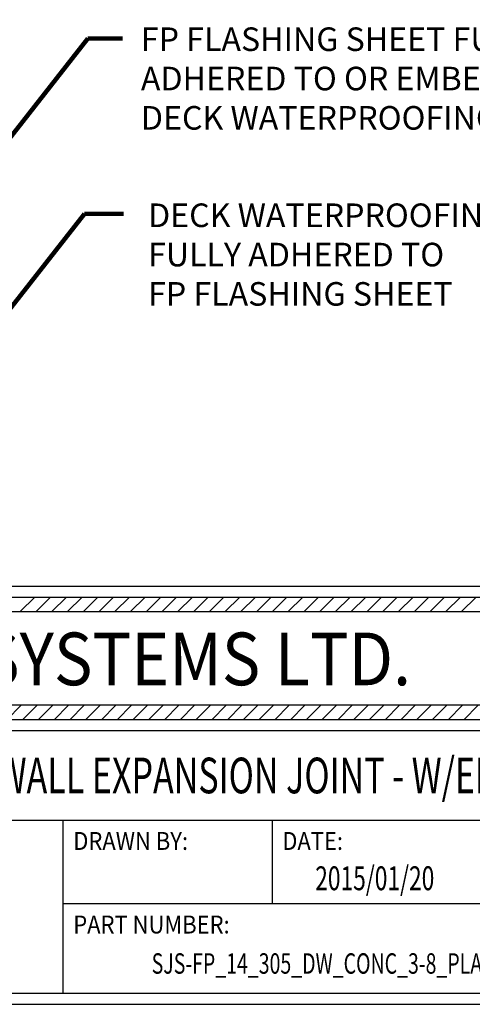
# Model space of a CAD drawing. Extents: x -7 to 3254, y -7 to 1977.
# Drawn here: x 29 to 35, y 0 to 13 of the extents above; entities that cross this region are included whole.
import ezdxf
from ezdxf.enums import TextEntityAlignment as Align

# ---------------------------------------------------------------- set-up
doc = ezdxf.new("R2010")
doc.units = 0
doc.header["$LTSCALE"] = 5
doc.header["$MEASUREMENT"] = 0
doc.layers.get('0').update_dxf_attribs({"color": 200, "linetype": 'CONTINUOUS'})
doc.layers.get('DEFPOINTS').update_dxf_attribs({"linetype": 'CONTINUOUS'})
for name, color, linetype, lineweight in [('CONCRETE - H', 130, 'CONTINUOUS', 9), ('DIMS', 50, 'CONTINUOUS', 25), ('TBLOCK-T2', 7, 'CONTINUOUS', 18), ('TBLOCK-T3', 241, 'CONTINUOUS', 20), ('TBLOCK-T5', 111, 'CONTINUOUS', 30), ('TEXT - 4', 241, 'CONTINUOUS', 25)]:
    doc.layers.add(name, color=color, linetype=linetype, lineweight=lineweight)
doc.styles.add('ROMANC', font='ROMANC.shx', dxfattribs={"width": 0.7, "height": 3.2})
doc.styles.add('ROMANS', font='romans', dxfattribs={"width": 0.9})
doc.styles.add('ROMANT', font='ROMANT.shx', dxfattribs={"width": 0.9, "height": 6.3})
doc.dimstyles.get("Standard").update_dxf_attribs({"dimtxt": 0.18, "dimasz": 0.18, "dimexe": 0.18, "dimexo": 0.0625, "dimgap": 0.09, "dimtad": 0, "dimtih": 1, "dimtoh": 1, "dimdec": 4, "dimzin": 0, "dimdsep": 46, "dimtxsty": 'Standard', "dimcen": 0.09, "dimadec": 0, "dimazin": 0, "dimtfac": 1, "dimtdec": 4, "dimtofl": 0, "dimtmove": 0, "dimatfit": 3, "dimfxl": 1, "dimtolj": 1, "dimtzin": 0, "dimarcsym": 0})

# ---------------------------------------------------------------- blocks, each defined once
blk = doc.blocks.new('*X5')
at = {"color": 0}
for p, q in [((198.6477845234742, 40.25586553768755), (199.9477845234742, 41.55586553768754)), ((200.0619980858473, 40.25586553768755), (201.3619980858473, 41.55586553768754)), ((201.4762116482204, 40.25586553768755), (202.7762116482204, 41.55586553768754)), ((202.8904252105935, 40.25586553768755), (204.1904252105934, 41.55586553768754)), ((204.3046387729666, 40.25586553768755), (205.6046387729666, 41.55586553768754)), ((205.7188523353397, 40.25586553768755), (207.0188523353397, 41.55586553768754)), ((207.1330658977128, 40.25586553768755), (208.4330658977127, 41.55586553768754)), ((208.5472794600859, 40.25586553768755), (209.8472794600858, 41.55586553768754)), ((209.961493022459, 40.25586553768755), (211.2614930224589, 41.55586553768754)), ((211.375706584832, 40.25586553768755), (212.675706584832, 41.55586553768754)), ((212.7899201472052, 40.25586553768755), (214.0899201472051, 41.55586553768754)), ((214.2041337095782, 40.25586553768755), (215.5041337095782, 41.55586553768754)), ((215.6183472719513, 40.25586553768755), (216.9183472719513, 41.55586553768754)), ((217.0325608343244, 40.25586553768755), (218.3325608343244, 41.55586553768754)), ((218.4467743966975, 40.25586553768755), (219.7467743966975, 41.55586553768754)), ((219.8609879590706, 40.25586553768755), (221.1609879590706, 41.55586553768754)), ((221.2752015214437, 40.25586553768755), (222.5752015214437, 41.55586553768754)), ((222.6894150838168, 40.25586553768755), (223.9894150838168, 41.55586553768754)), ((224.1036286461899, 40.25586553768755), (225.4036286461899, 41.55586553768754)), ((225.517842208563, 40.25586553768755), (226.817842208563, 41.55586553768754)), ((226.9320557709361, 40.25586553768755), (228.2320557709361, 41.55586553768754)), ((228.3462693333092, 40.25586553768755), (229.6462693333091, 41.55586553768754)), ((229.7604828956823, 40.25586553768755), (231.0604828956822, 41.55586553768754)), ((231.1746964580554, 40.25586553768755), (232.4746964580553, 41.55586553768754)), ((232.5889100204285, 40.25586553768755), (233.8889100204284, 41.55586553768754)), ((234.0031235828016, 40.25586553768755), (235.3031235828015, 41.55586553768754)), ((235.4173371451747, 40.25586553768755), (236.7173371451746, 41.55586553768754)), ((236.8315507075478, 40.25586553768755), (238.1315507075477, 41.55586553768754)), ((238.2457642699209, 40.25586553768755), (239.5457642699208, 41.55586553768754)), ((197.4330658977127, 30.55586553768754), (198.7330658977128, 31.85586553768755)), ((198.8472794600858, 30.55586553768754), (200.1472794600859, 31.85586553768755)), ((200.2614930224589, 30.55586553768754), (201.561493022459, 31.85586553768755)), ((201.675706584832, 30.55586553768754), (202.975706584832, 31.85586553768755)), ((203.0899201472051, 30.55586553768754), (204.3899201472051, 31.85586553768755)), ((204.5041337095782, 30.55586553768754), (205.8041337095782, 31.85586553768755)), ((205.9183472719513, 30.55586553768754), (207.2183472719513, 31.85586553768755)), ((207.3325608343244, 30.55586553768754), (208.6325608343244, 31.85586553768755)), ((208.7467743966975, 30.55586553768754), (210.0467743966975, 31.85586553768755)), ((210.1609879590706, 30.55586553768754), (211.4609879590706, 31.85586553768755)), ((211.5752015214437, 30.55586553768754), (212.8752015214437, 31.85586553768755)), ((212.9894150838168, 30.55586553768754), (214.2894150838168, 31.85586553768755)), ((214.4036286461899, 30.55586553768754), (215.7036286461899, 31.85586553768755)), ((215.817842208563, 30.55586553768754), (217.117842208563, 31.85586553768755)), ((217.2320557709361, 30.55586553768754), (218.5320557709361, 31.85586553768755)), ((218.6462693333091, 30.55586553768754), (219.9462693333092, 31.85586553768755)), ((220.0604828956822, 30.55586553768754), (221.3604828956823, 31.85586553768755)), ((221.4746964580553, 30.55586553768754), (222.7746964580554, 31.85586553768755)), ((222.8889100204284, 30.55586553768754), (224.1889100204285, 31.85586553768755)), ((224.3031235828015, 30.55586553768754), (225.6031235828016, 31.85586553768755)), ((225.7173371451746, 30.55586553768754), (227.0173371451747, 31.85586553768755)), ((227.1315507075477, 30.55586553768754), (228.4315507075478, 31.85586553768755)), ((228.5457642699208, 30.55586553768754), (229.8457642699209, 31.85586553768755)), ((229.9599778322939, 30.55586553768754), (231.2599778322939, 31.85586553768755)), ((231.374191394667, 30.55586553768754), (232.674191394667, 31.85586553768755)), ((232.7884049570401, 30.55586553768754), (234.0884049570401, 31.85586553768755)), ((234.2026185194132, 30.55586553768754), (235.5026185194132, 31.85586553768755)), ((235.6168320817863, 30.55586553768754), (236.9168320817863, 31.85586553768755)), ((237.0310456441594, 30.55586553768754), (238.3310456441594, 31.85586553768755)), ((238.4452592065325, 30.55586553768754), (239.7452592065325, 31.85586553768755))]:
    blk.add_line(p, q, dxfattribs=at)
blk = doc.blocks.new('*D23')
at = {"layer": 'DEFPOINTS', "color": 0, "transparency": 16777216}
for p in [(30.07852970475892, 19.11278379296891), (24.87499993890765, 7.280038989721902), (26.5976970478531, 7.280038989721901)]:
    blk.add_point(p, dxfattribs=at)
at = {"layer": 'DIMS', "color": 0, "lineweight": -2, "transparency": 16777216}
for p, q in [((29.77852970475892, 19.11278379296891), (26.29769704785311, 19.11278379296891)), ((26.59769704785311, 18.81278379296891), (26.59769704785311, 16.00841813787128)), ((26.5976970478531, 7.580038989721901), (26.59769704785311, 14.60841813787128)), ((25.17499993890765, 7.280038989721902), (26.8976970478531, 7.280038989721901))]:
    blk.add_line(p, q, dxfattribs=at)
at = {"layer": 'DIMS', "color": 0, "transparency": 16777216}
for points in [[(26.54769704785311, 18.81278379296891), (26.64769704785311, 18.81278379296891), (26.59769704785311, 19.11278379296891)], [(26.5476970478531, 7.580038989721901), (26.6476970478531, 7.580038989721901), (26.5976970478531, 7.280038989721901)]]:
    blk.add_solid(points, dxfattribs=at)
at = {"layer": 'DIMS', "color": 0, "transparency": 16777216, "insert": (26.5976970478531, 15.30841813787129), "char_height": 0.3, "attachment_point": 5}
blk.add_mtext('\\A1;11 13/16 IN\\P [300.6mm]', dxfattribs=at)

msp = doc.modelspace()

# ---------------------------------------------------------------- hatches: boundary and pattern name
at = {"layer": 'CONCRETE - H'}
h = msp.add_hatch(dxfattribs=at)
h.set_pattern_fill('AR-CONC', color=256, scale=0.21)
h.set_pattern_definition([(49.99999999999999, (-449.5355829750781, 721.1521961501593), (1.506246383461582, -0.1317794834634497), [0.1575, -1.7325]), (355, (-449.5355829750781, 721.1521961501593), (-0.2913778005873, 1.579603480770025), [0.126, -1.386]), (100.45144446, (-449.4100624449781, 721.1412145277593), (1.214868578126935, 1.447823981034122), [0.1338544031999999, -1.472398435199999]), (46.18420000000002, (-449.5355829750781, 721.5721961501592), (2.241206794410302, -0.3475904896654607), [0.2362499999999999, -2.598749999999998]), (96.63563549, (-449.3488158105781, 721.5432302054593), (1.96279008591588, 2.045649061626556), [0.2007817182, -2.208598895999999]), (351.1841639899999, (-449.5355829750781, 721.5721961501592), (1.962790084615023, 2.045649060566979), [0.189, -2.0790000021]), (21, (-449.3255829750781, 721.4671961501593), (1.25350480944877, -0.8454996703972115), [0.1575, -1.7325]), (326.0000000000001, (-449.3255829750781, 721.4671961501593), (0.5109621970353216, 1.522815094598391), [0.126, -1.386]), (71.45144474, (-449.2211242416781, 721.3967378447593), (1.764466991132939, 0.677315420893343), [0.133854399, -1.4723984352]), (37.50000000000001, (-449.5355829750781, 721.1521961501593), (0.0255356961663104, 0.6990770930457542), [0, -1.3692, 0, -1.407, 0, -1.39125]), (7.499999999999999, (-449.5355829750781, 721.1521961501593), (0.552446028628512, 0.8282645949529565), [0, -0.8021999999999999, 0, -1.3377, 0, -0.53025]), (327.5, (-450.0038829750781, 721.1521961501593), (1.121027115962059, -0.04736523064219748), [0, -0.525, 0, -1.638, 0, -2.1735]), (317.5, (-450.2138829750781, 721.1521961501593), (1.224690955619011, 0.2102204628978672), [0, -0.6825, 0, -1.0878, 0, -1.5435])])
edge = h.paths.add_edge_path()
edge.add_spline(control_points=[(38.37451521163871, 19.11278379296891), (37.106463435916, 15.56818356036354), (30.86194285573811, 17.14868539138524), (24.10506911003654, 16.75761434125593), (23.14747510628615, 10.18284766010197), (27.54774075476212, 8.881871804812363), (27.62447032400178, 7.030039489729234)], knot_values=[0, 0, 0, 0, 9.52728302313958, 13.93268433683459, 18.5949682956416, 23.93228856166868, 23.93228856166868, 23.93228856166868, 23.93228856166868], degree=3, periodic=0)
edge.add_line((27.62447032400155, 7.030039489729688), (27.13146867197952, 7.030039489728324))
edge.add_line((27.13146867197952, 7.030039489728324), (27.13146867197952, 7.156023498241325))
edge.add_line((27.13146867197952, 7.156023498241325), (27.13146867197952, 7.226889498241235))
edge.add_line((27.13146867197952, 7.226889498241235), (26.46178497197957, 7.226889498241235))
edge.add_arc((26.46178497197957, 7.266259498241197), 0.0393699999999626, 240.0000000000055, 270, ccw=False)
edge.add_line((26.44209997197959, 7.232164078094229), (26.30633906436185, 7.310545674652872))
edge.add_arc((26.25122106436197, 7.215078498241496), 0.1102359999997614, 60.00000000000075, 90)
edge.add_line((26.25122106436197, 7.325314498241255), (25.34326312333303, 7.325314498241255))
edge.add_arc((25.34326312333303, 7.364684498241104), 0.03936999999984891, 240.0000326786414, 270, ccw=False)
edge.add_line((25.32357814277941, 7.330589066866878), (24.64349093717408, 7.723237080912099))
edge.add_arc((24.58349099644693, 7.61931399823743), 0.1199999999994495, 60.00003267867638, 90.00000000010857)
edge.add_line((24.5834909964467, 7.739313998236867), (24.37204961388693, 7.739313998236867))
edge.add_arc((24.37204961388704, 7.778683998236716), 0.03936999999984891, 224.999999999766, 269.9999999998346, ccw=False)
edge.add_line((24.34421081991172, 7.750845204261623), (24.22774429577873, 7.867311728394611))
edge.add_arc((23.978042321472, 7.617609754087994), 0.353131918615837, 44.99999999998695, 76.09799910894134)
edge.add_arc((23.68875772838953, 6.448839980646994), 1.557170273114629, 76.09799910897185, 103.9020008910972)
edge.add_arc((23.39947313530547, 7.617609754086857), 0.3531319186165303, 103.9020008910679, 134.9999999999217)
edge.add_line((23.14977116099863, 7.867311728394384), (23.03330463686575, 7.750845204261623))
edge.add_arc((23.00546584289054, 7.778683998236716), 0.03936999999976705, 270, 315.000000000117, ccw=False)
edge.add_line((23.00546584289054, 7.73931399823698), (22.35819903920219, 7.73931399823698))
edge.add_line((22.35819903920219, 7.73931399823698), (21.3598327008566, 7.73931399823698))
edge.add_arc((21.35983270085649, 7.778683998236943), 0.0393699999999626, 180, 270.0000000001654, ccw=False)
edge.add_line((21.32046270085652, 7.778683998236943), (21.32046270080127, 16.46649612387296))
edge.add_arc((21.35983270080123, 16.46649612387296), 0.0393699999999626, 104.17021391574801, 180, ccw=False)
edge.add_line((21.350194792053, 16.50466820286999), (21.40356664724618, 16.52553141215105))
edge.add_line((21.40356664724618, 16.52553141215105), (21.44842208747309, 16.54866067994442))
edge.add_line((21.44842208747309, 16.54866067994442), (21.50243763088338, 16.58859193786373))
edge.add_line((21.50243763088338, 16.58859193786373), (21.50140266990752, 16.58975787696386))
edge.add_line((21.50140266990752, 16.58975787696386), (21.53314765725895, 16.62033385699976))
edge.add_line((21.53314765725895, 16.62033385699976), (21.56760971049266, 16.66304745662228))
edge.add_line((21.56760971049266, 16.66304745662228), (21.59727286150473, 16.70986660339292))
edge.add_line((21.59727286150473, 16.70986660339292), (21.62189980372557, 16.75920724276182))
edge.add_line((21.62189980372557, 16.75920724276182), (21.64199087079942, 16.81038226777412))
edge.add_line((21.64199087079942, 16.81038226777412), (21.65806671070459, 16.86269817571338))
edge.add_line((21.65806671070459, 16.86269817571338), (21.67083893428821, 16.91597484542979))
edge.add_line((21.67083893428821, 16.91597484542979), (21.68098528171549, 16.96991143795083))
edge.add_line((21.68098528171549, 16.96991143795083), (21.69185452184433, 17.04184363703359))
edge.add_line((21.69185452184433, 17.04184363703359), (21.69144430752704, 17.04188650659319))
edge.add_line((21.69144430752704, 17.04188650659319), (21.69513823496868, 17.07079448075001))
edge.add_line((21.69513823496868, 17.07079448075001), (21.70165201409964, 17.12528029337102))
edge.add_line((21.70165201409964, 17.12528029337102), (21.70081979768474, 17.13235754931122))
edge.add_arc((18.91423801067242, 16.83093215089241), 2.802837013905863, 6.173697453960161, 7.388025714123307)
edge.add_line((21.69380603372065, 17.19134432017711), (21.68661686948644, 17.24496420753769))
edge.add_line((21.68661686948644, 17.24496420753769), (21.67785362075563, 17.29909751522916))
edge.add_line((21.67785362075563, 17.29909751522916), (21.6669065590786, 17.35285367208269))
edge.add_line((21.6669065590786, 17.35285367208269), (21.65310886236603, 17.40583993278608))
edge.add_line((21.65310886236603, 17.40583993278608), (21.63577712711913, 17.45778726798915))
edge.add_line((21.63577712711913, 17.45778726798915), (21.60841470813807, 17.52210391723509))
edge.add_line((21.60841470813807, 17.52210391723509), (21.60715969272997, 17.52152452626285))
edge.add_line((21.60715969272997, 17.52152452626285), (21.58795237738229, 17.55705532507682))
edge.add_line((21.58795237738229, 17.55705532507682), (21.55659827745853, 17.60275805432957))
edge.add_line((21.55659827745853, 17.60275805432957), (21.52064774896598, 17.64374085846089))
edge.add_line((21.52064774896598, 17.64374085846089), (21.47831657937263, 17.68131522867304))
edge.add_line((21.47831657937263, 17.68131522867304), (21.43325857909235, 17.71123717330818))
edge.add_line((21.43325857909235, 17.71123717330818), (21.43319774119266, 17.71113594172391))
edge.add_line((21.43319774119266, 17.71113594172391), (21.39287898740236, 17.72962619062923))
edge.add_line((21.39287898740236, 17.72962619062923), (21.36539643352444, 17.74036919873822))
edge.add_line((21.36539643352444, 17.74036919873822), (21.34376151270317, 17.7485432220949))
edge.add_arc((21.35983270080135, 17.78448364241967), 0.0393700000001118, 180, 245.9076238354672, ccw=False)
edge.add_line((21.32046270080127, 17.78448364241967), (21.32046270080127, 17.97371869127835))
edge.add_line((21.32046270080127, 17.97371869127835), (21.22203770080159, 17.97371869127835))
edge.add_line((21.22203770080159, 17.97371869127835), (21.22203770080159, 17.9782712473982))
edge.add_arc((21.26140770080167, 17.97827124739831), 0.03937000000007629, 122.9031521393533, 180.0000000001654, ccw=False)
edge.add_line((21.24002110416575, 18.01132590492705), (21.55523904462154, 18.21527413640013))
edge.add_arc((21.37754920079999, 18.41396648982789), 0.2665564328767736, 311.8061494065397, 359.0369293989983)
edge.add_line((21.64406797891252, 18.40948621958785), (21.73384933858574, 18.40948621958785))
edge.add_line((21.73384933858574, 18.40948621958785), (21.93266823622366, 18.40948621958785))
edge.add_arc((21.93266823622366, 18.48822637706814), 0.07874015748029706, 270, 360)
edge.add_line((22.01140839370396, 18.48822637706814), (22.01140839370396, 18.61278379296891))
edge.add_line((22.01140839370396, 18.61278379296891), (36.07852855047292, 18.61278379296891))
edge.add_line((36.07852855047292, 18.61278379296891), (36.07852855047292, 19.11278379296891))
edge.add_line((36.07852855047292, 19.11278379296891), (38.37451521163871, 19.11278379296891))
h.paths.add_polyline_path([(32.71262984350778, 16.86175605271603), (35.26262984350774, 16.86175605271603), (35.26262984350774, 17.81175605271608), (32.71262984350778, 17.81175605271608)], flags=16)
h.paths.add_polyline_path([(22.70267595856376, 9.048740847017712), (24.55267595856367, 9.048740847017712), (24.55267595856367, 9.998740847017757), (22.70267595856376, 9.998740847017757)], flags=16)

# ---------------------------------------------------------------- linework, layer by layer
at = {"layer": 'TBLOCK-T5'}
for p, q in [((20.03651297314707, 2.723423288751292), (39.49758593127808, 2.723423288751292)), ((29.4232730670542, 0.5214765687214822), (29.4232730670542, 2.723423288751292)), ((32.08260067092999, 2.723423288751292), (32.08260067092999, 1.660005273341085)), ((29.4232730670542, 1.660005273341085), (39.49758593127808, 1.660005273341085))]:
    msp.add_line(p, q, dxfattribs=at)
for points in [[(39.63937499999997, 29.7674999999997), (0.569531250000864, 29.7674999999997), (0.569531250000864, 0.3796874999995907), (39.63937499999997, 0.3796874999995907)], [(39.4975859312774, 5.700993731902145), (39.4975859312774, 29.62571093127849), (0.7113203187204817, 29.62571093127849), (0.7113203187204817, 5.700993731902145)], [(39.4975859312774, 3.999524907244449), (20.03651297314707, 3.999524907244449), (20.03651297314707, 5.559204663180253), (39.4975859312774, 5.559204663180253)], [(38.1344812898983, 4.183850696582113), (21.19580013628342, 4.183850696582113), (21.19580013628342, 5.374878873841908), (38.1344812898983, 5.374878873841908)], [(39.4975859312774, 3.857735838523013), (20.03651297314707, 3.857735838523013), (20.03651297314707, 0.5214765687219369), (39.4975859312774, 0.5214765687219369)]]:
    msp.add_lwpolyline(points, close=True, dxfattribs=at)

# ---------------------------------------------------------------- block references
at = {"layer": 'TBLOCK-T5', "xscale": 0.1417890687221829, "yscale": 0.1417890687221829, "zscale": 0.1417890687221829}
msp.add_blockref('*X5', (0.7113203187211639, -0.3329628113201579), dxfattribs=at)

# ---------------------------------------------------------------- texts
at = {"layer": 'TBLOCK-T2', "style": 'ROMANS', "width": 0.9}
for s, p in [('DRAWN BY:', (29.55107786357758, 2.343789556915453)), ('DATE:', (32.21040546745121, 2.343789556915453)), ('PART NUMBER:', (29.55107786357758, 1.280371541504564))]:
    msp.add_text(s, height=0.2278125000000002, dxfattribs=at).set_placement(p)
at = {"layer": 'TBLOCK-T3', "style": 'ROMANC', "width": 0.7}
for s, height, p in [('SJS-FP-1400-305 DECK TO WALL EXPANSION JOINT - W/EMCRETE', 0.4537250199084992, (29.76704945221229, 3.290579563637721)), ('SJS-FP_14_305_DW_CONC_3-8_PLATE_LONG_CHAMFER_EMCRETE', 0.26, (34.46042949916614, 0.8990200268390254))]:
    msp.add_text(s, height=height, dxfattribs=at).set_placement(p, align=Align.MIDDLE_CENTER)
msp.add_text('2015/01/20', height=0.3037500000000002, dxfattribs=at).set_placement((33.38703099614156, 1.831243693467286), align=Align.CENTER)
at = {"layer": 'TBLOCK-T5', "style": 'ROMANT', "width": 0.9}
msp.add_text('EMSEAL JOINT SYSTEMS LTD.', height=0.6699533497086431, dxfattribs=at).set_placement((22.55641497990882, 4.438578359767234))
at = {"layer": 'TEXT - 4', "char_height": 0.3, "attachment_point": 1, "style": 'ROMANS'}
for s, width, insert in [('FP FLASHING SHEET FULLY-\\PADHERED TO OR EMBEDDED IN\\PDECK WATERPROOFING', 9.738129707668406, (30.4114194595553, 12.80696947001513)), ('DECK WATERPROOFING OVERLAY\\PFULLY ADHERED TO\\PFP FLASHING SHEET', 9.677023230139753, (30.50290219160672, 10.56745923897449))]:
    msp.add_mtext_dynamic_manual_height_columns(s, width=width, gutter_width=90, heights=[0], dxfattribs=dict(at, insert=insert))

# ---------------------------------------------------------------- dimensions: what is measured, and where the dimension line sits
at = {"layer": 'DIMS'}
dim = msp.add_linear_dim(base=(26.5976970478531, 7.280038989721901), p1=(30.07852970475892, 19.11278379296891), p2=(24.87499993890765, 7.280038989721902), angle=90, text='<>\\P[]', dimstyle='Standard', override={"dimtxt": 0.3, "dimasz": 0.3, "dimexe": 0.3, "dimexo": 0.3, "dimgap": 0.3, "dimlunit": 5, "dimpost": ' IN', "dimfrac": 2}, dxfattribs=at)
dim.commit()
dim.dimension.update_dxf_attribs({"geometry": '*D23', "text_midpoint": (26.5976970478531, 15.30841813787129), "dimtype": 160})

# ---------------------------------------------------------------- leaders
at = {"layer": 'TEXT - 4'}
for points in [[(23.64851733974479, 6.552867926993599), (29.45783299737536, 14.15620884106579), (29.84054467616875, 14.15620884106579)], [(25.42650652404495, 7.181320425420495), (29.73593830211144, 12.66451270379889), (30.17847044389271, 12.66451270379889)], [(27.06206114484007, 7.082601742705378), (29.69462288285251, 10.43481234285423), (30.19185216042899, 10.43481234285423)]]:
    msp.add_leader(points, dimstyle='Standard', override={"dimtxt": 0.7, "dimasz": 0.3, "dimexe": 0.5, "dimexo": 0.5, "dimtih": 0, "dimtoh": 0, "dimtxsty": 'ROMANS', "dimdle": 0.05, "dimclrd": 256, "dimclre": 256, "dimclrt": 256, "dimtfac": 0.3, "dimlwd": 65535, "dimlwe": 65535}, dxfattribs=at)

doc.saveas('drawing.dxf')
